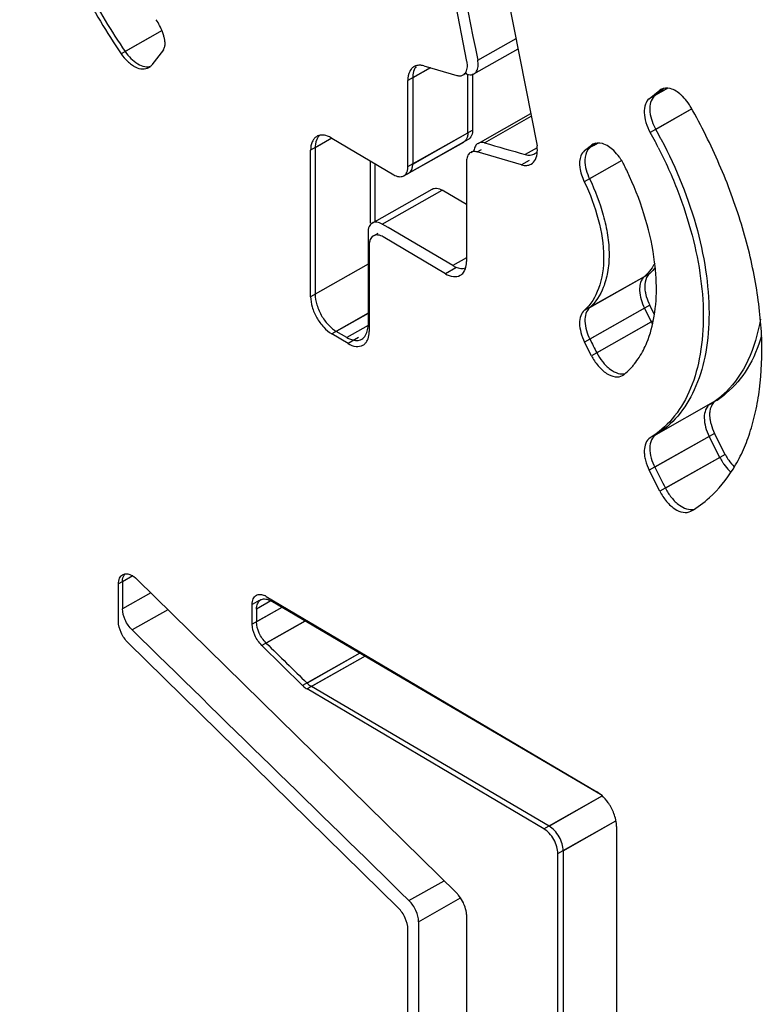
# Model space of a CAD drawing. Units: millimetres. Extents: x 135 to 207, y 44 to 174.
# Drawn here: x 176 to 181, y 122 to 128 of the extents above; entities that cross this region are included whole.
import ezdxf

# ---------------------------------------------------------------- set-up
doc = ezdxf.new("R2010")
doc.units = ezdxf.units.MM
doc.header["$LTSCALE"] = 16.335
doc.layers.get('0').update_dxf_attribs({"linetype": 'CONTINUOUS'})
doc.layers.add('ASSI', color=7, linetype='CONTINUOUS')

msp = doc.modelspace()

# ---------------------------------------------------------------- linework, layer by layer
at = {"color": 250, "linetype": 'CONTINUOUS'}
for p, q in [((177.2323883392, 128.2005317012), (177.0111744116, 128.0751083563)), ((179.1125369325, 128.0230026612), (179.3411746827, 128.1527137053)), ((178.8305143708, 127.9785297956), (178.7253785465, 127.9188909618)), ((180.2470227746, 127.8561455107), (180.2121469627, 127.8363534932)), ((180.3896365491, 127.7330074604), (180.1742972828, 127.6108046413)), ((179.1528798313, 127.5307465896), (179.4319326399, 127.6890607939)), ((178.7253785465, 127.4045146874), (179.0820476114, 127.606837038)), ((178.243162177, 127.5578761544), (178.1436912047, 127.5014601041)), ((179.830671382, 127.5296987061), (179.8021251658, 127.5135006319)), ((179.4675073372, 127.5018827467), (179.3957888232, 127.4611922683)), ((179.9711096686, 127.4246261655), (179.7796720725, 127.3159995315)), ((178.5431534079, 127.0462232755), (178.8998357882, 127.2485378004)), ((179.0458520359, 126.8457036548), (178.9636743363, 126.7990847641)), ((178.4590577438, 126.806700491), (178.1436912047, 126.6278369079)), ((180.1362884254, 126.750280573), (179.7796720725, 126.5479272482)), ((180.1379100295, 126.5626918161), (179.7812949684, 126.3603389156)), ((178.4590577438, 126.5140488372), (178.2698360821, 126.4067258374)), ((178.4596027063, 126.4415124988), (178.3329093899, 126.3696531173)), ((180.1594889085, 126.4700050982), (179.8225562063, 126.2788184452)), ((180.5308939054, 125.9918095952), (180.1742972828, 125.789444679)), ((180.5246999458, 125.7985292803), (180.1681048732, 125.5961652711)), ((180.5880818736, 125.6733139422), (180.2314881104, 125.4709473462)), ((177.0565357164, 124.948049189), (176.9951915093, 124.9132753365)), ((177.1634340539, 124.8478638003), (176.9951915093, 124.7524907054)), ((177.878946514, 124.7987709418), (177.7944903019, 124.7508754514)), ((177.2662246119, 124.7469315006), (177.0525910018, 124.6258271828)), ((177.9454986712, 124.7600833301), (177.7944903019, 124.67444841)), ((178.0833568565, 124.6790469166), (177.8518964547, 124.5477886752)), ((178.4094002732, 124.4874054702), (178.095660146, 124.3094661041)), ((178.4416019523, 124.4697887733), (178.1223424841, 124.2887190839)), ((179.5384262967, 123.456510418), (179.8554877212, 123.6364111881)), ((179.6225351429, 123.3091152097), (179.9368768445, 123.487472808)), ((178.703007791, 123.0122144273), (178.9120910781, 123.1308191771)), ((178.7604215264, 122.8855589837), (179.0110152573, 123.0277109805))]:
    msp.add_line(p, q, dxfattribs=at)
at = {"color": 7, "linetype": 'CONTINUOUS'}
for p, q in [((179.0903257721, 127.9419455961), (179.3532353325, 128.0910997648)), ((179.0521706313, 127.9390892605), (179.039116158, 127.9428276352)), ((179.0820476114, 127.9419455961), (179.0820476114, 127.606837038)), ((178.7253785465, 127.9188909618), (178.7253785465, 127.4045146874)), ((180.2230605541, 127.8553605108), (180.1681048732, 127.8113596147)), ((179.1147241909, 127.5278899725), (179.4286221919, 127.7059727967)), ((178.7004881819, 127.3495631054), (179.0571572468, 127.551885456)), ((178.1436912047, 127.5014601041), (178.1436912047, 126.6278369079)), ((179.8144594285, 127.5282348434), (179.7812949683, 127.5016808839)), ((178.5003893526, 127.4069766429), (178.5003893526, 127.0619503485)), ((178.4839483504, 127.0526248149), (178.8406307307, 127.2549393397)), ((179.0458520359, 127.1627212906), (178.8998357882, 127.2485378004)), ((178.5783188002, 127.0255556779), (178.5431534079, 127.0462232755)), ((178.9636743363, 126.7990847641), (178.578318711, 127.0255556273)), ((178.4590577438, 126.9976730956), (178.4590577438, 126.4424733074)), ((180.1654169258, 126.5083459428), (180.1379100295, 126.5626918161)), ((178.3329093899, 126.3696531173), (178.2698360821, 126.4067258374)), ((180.5880818736, 125.6733139422), (180.5246999458, 125.7985292803)), ((176.9951915093, 124.9132753365), (176.9951915093, 124.7524907054)), ((178.5369397164, 124.4124440574), (177.8785778478, 124.799421027)), ((177.7944903019, 124.7508754514), (177.7944903019, 124.67444841)), ((179.8206312612, 123.6581151135), (178.5369397164, 124.4124440574)), ((179.5384262967, 123.456510418), (178.1223424841, 124.2887190839)), ((179.8538523308, 123.6385972583), (179.8206312612, 123.6581151135)), ((179.6225351429, 123.3091152097), (179.6225351429, 119.8799400472)), ((178.7604215264, 122.8855589837), (178.7604215264, 119.5650380968))]:
    msp.add_line(p, q, dxfattribs=at)
for centre, radius, start, end in [((179.0706349654, 127.9767373371), 0.0399777325, 288.0681674145, 299.5082363594), ((177.7635156312, 126.2604589798), 2.7632049466, 27.9460121886, 29.2543974149), ((179.0375735667, 127.5863982064), 0.0396757397, 299.5720184902, 315.7457071415), ((177.765040628, 126.2612802861), 2.7614728839, 27.8295675161, 27.9457868653), ((178.2848438908, 127.5015089548), 0.1411526945, 176.3909495455, 180.0198291575), ((178.6205606588, 127.404398015), 0.1048179526, 354.6638557097, 0.0637756648), ((178.6809280693, 127.3840478379), 0.039639741, 289.6796074859, 309.2332100031), ((180.3482231299, 126.6827479283), 0.2403563708, 189.3008237265, 191.9686912163), ((178.3276226126, 126.4417735796), 0.1314134331, 348.7585698288, 356.4074632059), ((178.3179111647, 126.4424244614), 0.1411465875, 356.3907882117, 0.0198281287), ((178.3952286996, 126.4065505589), 0.0534858985, 291.2719078032, 299.6129683317), ((180.2557675667, 126.4418589698), 0.5274835939, 301.4384786275, 309.946049777), ((180.7289207065, 125.9176240401), 0.2341097674, 187.9857563636, 190.9097753198), ((180.835274105, 125.7987640542), 0.2772029122, 206.9078136632, 211.8706703057), ((177.8389632137, 124.7713118131), 0.0396773374, 119.5678038453, 125.4577563002), ((177.8260231036, 124.7102407905), 0.1035138431, 59.4887588258, 64.8337253696)]:
    msp.add_arc(centre, radius, start, end, dxfattribs=at)
for centre, major_axis, ratio, start_param, end_param in [((7312.4633456579, 4174.8049877894), (-6457.4432518112, 35893.1277126802), 0.2127480216, -4.6377746618, -4.6377427438), ((7312.4633456579, 4174.5044897473), (9972.6461980378, 1794.2190752389), 0.4157095606, -2.4396382397, -2.4396035835), ((7312.4633456579, 4173.5728637138), (-6757.2559008592, 13981.4885521822), 0.5272836888, -4.6775946594, -4.6775887731), ((7312.4633456579, 4173.0052327417), (-6757.5949605821, 13981.3032815954), 0.5272684469, -4.6775854708, -4.6775764291), ((7312.4633456579, 4169.6260211328), (9566.3967851729, -4082.2560177805), 0.713932644, -2.0695625015, -2.0693269863), ((7312.4633456579, 4170.5836167108), (9566.3920196341, -4082.1463087099), 0.7139556631, -2.0694467981, -2.0694120134)]:
    msp.add_ellipse(centre, major_axis=major_axis, ratio=ratio, start_param=start_param, end_param=end_param, dxfattribs=at)
for points, knots in [([(176.8128129164, 130.7983359187), (176.774971114, 130.7735078475), (176.7029504827, 130.7156748135), (176.577812514, 130.5695789188), (176.4639613881, 130.333705426), (176.4013569752, 130.0038335166), (176.4051922074, 129.6363844273), (176.4728669437, 129.2459524479), (176.5968527201, 128.8444008798), (176.7766351053, 128.44828184), (176.9280541209, 128.1962879843), (177.0111744116, 128.0751083563)], [0, 0, 0, 0, 0.0456738682, 0.0925505117, 0.1931953737, 0.3055333043, 0.4287268854, 0.5620487106, 0.7040993808, 0.8517078859, 1, 1, 1, 1]), ([(177.0111744116, 128.0751083563), (177.0211272256, 128.0605983217), (177.0441152574, 128.0335604529), (177.0828285183, 128.0015784206), (177.1236403873, 127.9833028044), (177.150733602, 127.9840295285), (177.1616903144, 127.9870769281)], [0, 0, 0, 0, 0.2870396278, 0.5750594081, 0.8144753214, 1, 1, 1, 1]), ([(179.1145792489, 127.9852345558), (179.1149120098, 127.9881690407), (179.1157364368, 128.0007919453), (179.1144028433, 128.0135011311), (179.1125369325, 128.0230026612)], [0, 0, 0, 0, 0.2337148602, 1, 1, 1, 1]), ([(178.7450736745, 127.9860676995), (178.7424365035, 127.9827064457), (178.7329034916, 127.9678068808), (178.7281785311, 127.9502673752), (178.7264975029, 127.9370424027)], [0, 0, 0, 0, 0.2426943009, 1, 1, 1, 1]), ([(179.1011038211, 127.9508724969), (179.1029507391, 127.9530191612), (179.1101525668, 127.9632109565), (179.1134996805, 127.9757142747), (179.1145792489, 127.9852345558)], [0, 0, 0, 0, 0.2281320503, 1, 1, 1, 1]), ([(179.0521706313, 127.9390892605), (179.0542100148, 127.9385052494), (179.0619511361, 127.9366469217), (179.0701019744, 127.9362344213), (179.075886039, 127.9370699683)], [0, 0, 0, 0, 0.2663194194, 1, 1, 1, 1]), ([(180.1583437891, 127.8013366793), (180.1403739686, 127.7780451755), (180.1342630636, 127.7238357364), (180.1507669056, 127.6603619378), (180.1656208402, 127.6262948712), (180.1742972828, 127.6108046413)], [0, 0, 0, 0, 0.4442973382, 0.7318514702, 1, 1, 1, 1]), ([(179.0820476114, 127.606837038), (179.0820476114, 127.6019481083), (179.0810213673, 127.5850180954), (179.0746376596, 127.5675540817), (179.0661316579, 127.5588356407)], [0, 0, 0, 0, 0.2864152519, 1, 1, 1, 1]), ([(178.1697477846, 127.5753466597), (178.1656201551, 127.5713546929), (178.1510646855, 127.5524463188), (178.1451025637, 127.5282298865), (178.1439711306, 127.5103942582)], [0, 0, 0, 0, 0.2431733425, 1, 1, 1, 1]), ([(179.1528798313, 127.5307465896), (179.1462644049, 127.5326409439), (179.1330840956, 127.5345552079), (179.1200610081, 127.5309151485), (179.1147251238, 127.5278882729)], [0, 0, 0, 0, 0.528683493, 1, 1, 1, 1]), ([(180.2071220507, 127.5504547558), (180.2979791959, 127.3783441926), (180.4066893726, 127.1100608325), (180.481101026, 126.7454455522), (180.4985287139, 126.4912256828), (180.4749449018, 126.260412186), (180.414130704, 126.0606269566), (180.3146646289, 125.8989953705), (180.2232784005, 125.8193429836), (180.1742972828, 125.789444679)], [0, 0, 0, 0, 0.3060709198, 0.4500908976, 0.5840876654, 0.7051853683, 0.8130865967, 0.9097528236, 1, 1, 1, 1]), ([(179.1147251238, 127.5278882729), (179.1079927911, 127.5240692369), (179.0959081195, 127.5109235845), (179.0916019423, 127.4941053924), (179.0905270573, 127.4850360666)], [0, 0, 0, 0, 0.4587300581, 1, 1, 1, 1]), ([(179.7812940604, 127.5016823048), (179.7769307848, 127.4981890388), (179.7588175582, 127.478185621), (179.7524116914, 127.4499450643), (179.7518577491, 127.4289047307)], [0, 0, 0, 0, 0.2098349258, 1, 1, 1, 1]), ([(179.3957890626, 127.4611910491), (179.4054448646, 127.4584262161), (179.4255924433, 127.4560625317), (179.4453933235, 127.4616417709), (179.4539072198, 127.4664806824)], [0, 0, 0, 0, 0.5063244581, 1, 1, 1, 1]), ([(179.7518577491, 127.4289047307), (179.7513372082, 127.4091330769), (179.7575458749, 127.3700061255), (179.7711875394, 127.3332583039), (179.7796720725, 127.3159995315)], [0, 0, 0, 0, 0.5070104308, 1, 1, 1, 1]), ([(178.7060200398, 127.3533601664), (178.7077581275, 127.3547788639), (178.7146337904, 127.3614139455), (178.7191698924, 127.3702120136), (178.7214180707, 127.3771295556)], [0, 0, 0, 0, 0.2357375589, 1, 1, 1, 1]), ([(178.7214180707, 127.3771295556), (178.7218589719, 127.3784861883), (178.7235216283, 127.3842153738), (178.724497209, 127.3901338137), (178.7249243545, 127.3946500808)], [0, 0, 0, 0, 0.2392258515, 1, 1, 1, 1]), ([(179.7796720725, 127.3159995315), (179.8137460052, 127.2466882035), (179.8554578173, 127.1354253851), (179.8888709318, 126.9821531397), (179.8990796983, 126.867481688), (179.8904237881, 126.7620482269), (179.8601342909, 126.6510643683), (179.8165989213, 126.5796510017), (179.7796720725, 126.5479272482)], [0, 0, 0, 0, 0.2843425454, 0.4340179479, 0.5767055277, 0.706692605, 0.8207717881, 1, 1, 1, 1]), ([(178.8406337518, 127.2549340105), (178.8486512806, 127.2594820128), (178.8705605527, 127.2625982688), (178.89006644, 127.2542795528), (178.8998357882, 127.2485378004)], [0, 0, 0, 0, 0.4485612212, 1, 1, 1, 1]), ([(178.4839513715, 127.0526194856), (178.4758389653, 127.0480176634), (178.4617966253, 127.0304925225), (178.4590577438, 127.009172869), (178.4590577438, 126.9976730956)], [0, 0, 0, 0, 0.4478298684, 1, 1, 1, 1]), ([(178.5431534079, 127.0462232755), (178.5333840597, 127.0519650279), (178.5138781724, 127.0602837439), (178.4919689003, 127.0571674879), (178.4839513715, 127.0526194856)], [0, 0, 0, 0, 0.5514387788, 1, 1, 1, 1]), ([(178.9636743363, 126.7990847641), (178.96978686, 126.7954926733), (178.9933468619, 126.783871016), (179.0220061636, 126.7791690146), (179.0405985853, 126.7845247939)], [0, 0, 0, 0, 0.2681660548, 1, 1, 1, 1]), ([(180.170866636, 126.7868433235), (180.168209696, 126.7834160602), (180.1576122613, 126.7703906231), (180.1457347809, 126.7583965942), (180.1362884254, 126.750280573)], [0, 0, 0, 0, 0.2582714109, 1, 1, 1, 1]), ([(180.1362884254, 126.750280573), (180.1324615816, 126.7469926653), (180.1167169229, 126.7289939656), (180.110242156, 126.7044793379), (180.1088374963, 126.6859085631)], [0, 0, 0, 0, 0.2131596361, 1, 1, 1, 1]), ([(180.1088374963, 126.6859085631), (180.108585429, 126.6825760229), (180.1080307452, 126.6685384777), (180.1093024752, 126.654460328), (180.1110266299, 126.6439020102)], [0, 0, 0, 0, 0.2380345859, 1, 1, 1, 1]), ([(178.1436912047, 126.6278369079), (178.1436912047, 126.6066366449), (178.1527056839, 126.5604298234), (178.1806618132, 126.4960372645), (178.2221209064, 126.443182056), (178.2540963032, 126.4159773209), (178.2698360821, 126.4067258374)], [0, 0, 0, 0, 0.2413651548, 0.5278352173, 0.7921400074, 1, 1, 1, 1]), ([(180.1130918503, 126.6329035069), (180.1144343271, 126.6265564276), (180.1205084075, 126.6024373804), (180.1296123277, 126.5790864939), (180.1379103321, 126.5626919341)], [0, 0, 0, 0, 0.2609357643, 1, 1, 1, 1]), ([(179.7796720725, 126.5479272482), (179.7583583604, 126.5296166972), (179.7466979373, 126.4756426694), (179.7593888951, 126.4122170988), (179.7729939595, 126.3767366874), (179.7812940604, 126.3603385616)], [0, 0, 0, 0, 0.4281737684, 0.7199383784, 1, 1, 1, 1]), ([(178.4216581496, 126.3600508222), (178.431199199, 126.3654733742), (178.4471078942, 126.3831103182), (178.4542559547, 126.404837952), (178.4565148066, 126.4161553689)], [0, 0, 0, 0, 0.4874234995, 1, 1, 1, 1]), ([(178.3329093899, 126.3696531173), (178.3394433526, 126.3658126719), (178.3643924161, 126.3536312705), (178.3955865127, 126.3492983974), (178.4146330828, 126.3567086965)], [0, 0, 0, 0, 0.2705215918, 1, 1, 1, 1]), ([(180.8044032914, 126.3807677756), (180.7847366005, 126.3121844748), (180.7326283161, 126.1849567487), (180.6437709069, 126.0787373878), (180.5944468534, 126.0374640112)], [0, 0, 0, 0, 0.5259206328, 1, 1, 1, 1]), ([(179.822556509, 126.2788185633), (179.8320183501, 126.2601253853), (179.8559689941, 126.2243636311), (179.8981693749, 126.1804040493), (179.9452202931, 126.1542457589), (179.9772008517, 126.1516612615), (179.9901249106, 126.1540458445)], [0, 0, 0, 0, 0.2846992536, 0.5807308894, 0.8214164695, 1, 1, 1, 1]), ([(180.5308939054, 125.9918095952), (180.5264870857, 125.9891193878), (180.5077909109, 125.9732825459), (180.4988900958, 125.9483726361), (180.4964072854, 125.9295098005)], [0, 0, 0, 0, 0.2134504701, 1, 1, 1, 1]), ([(180.4964072854, 125.9295098005), (180.495951109, 125.9260440585), (180.4946281756, 125.9112602679), (180.4955131261, 125.8963262139), (180.4970811867, 125.8850998917)], [0, 0, 0, 0, 0.2356988286, 1, 1, 1, 1]), ([(180.4990421369, 125.8733157293), (180.5003428847, 125.8665457466), (180.5063887868, 125.8408320267), (180.5158895979, 125.8159359288), (180.5247004107, 125.7985294616)], [0, 0, 0, 0, 0.2610977056, 1, 1, 1, 1]), ([(180.1742972828, 125.789444679), (180.1634107553, 125.7827994914), (180.1442959798, 125.7578518732), (180.1353553709, 125.7075398929), (180.1450714512, 125.6510404003), (180.1592918112, 125.6135722709), (180.1681034784, 125.5961647273)], [0, 0, 0, 0, 0.1838848966, 0.4254378334, 0.7187070356, 1, 1, 1, 1]), ([(180.5998617262, 125.6523998973), (180.602789501, 125.64768029), (180.6154091983, 125.6285421989), (180.6299980737, 125.610673177), (180.642144492, 125.5982577107)], [0, 0, 0, 0, 0.242289215, 1, 1, 1, 1]), ([(180.2314885754, 125.4709475275), (180.2413504014, 125.4514656149), (180.2599721914, 125.4234968194), (180.2898246486, 125.3907182489), (180.3288019506, 125.3568157818), (180.3729737152, 125.3398679525), (180.4021441576, 125.346483438)], [0, 0, 0, 0, 0.2949068421, 0.4499591241, 0.5960289972, 1, 1, 1, 1]), ([(176.9951915093, 124.9132753365), (176.9951915093, 124.9180294829), (176.9961759682, 124.9345697006), (177.0021714695, 124.9515804352), (177.0102299129, 124.9603516096)], [0, 0, 0, 0, 0.2852747416, 1, 1, 1, 1]), ([(177.7944903019, 124.7508754514), (177.7944903019, 124.7616136887), (177.7969580028, 124.7814712997), (177.8087879569, 124.7985331722), (177.8159462887, 124.8036307282)], [0, 0, 0, 0, 0.5499423392, 1, 1, 1, 1]), ([(177.8193843048, 124.8058220643), (177.8263048592, 124.8097473207), (177.8444129458, 124.813332513), (177.8614916976, 124.8079342785), (177.8700420155, 124.8039288427)], [0, 0, 0, 0, 0.4573012204, 1, 1, 1, 1]), ([(177.0525910018, 124.6258271828), (177.0351758361, 124.6428572187), (177.0081920202, 124.6827339881), (176.9951915093, 124.7296851738), (176.9951915093, 124.7524907054)], [0, 0, 0, 0, 0.5164579257, 1, 1, 1, 1]), ([(177.8518964547, 124.5477886752), (177.8344796113, 124.5648172286), (177.8074924644, 124.6046919372), (177.7944903019, 124.6516430765), (177.7944903019, 124.67444841)], [0, 0, 0, 0, 0.5164617669, 1, 1, 1, 1]), ([(178.095660146, 124.3094661041), (178.0977771031, 124.3073964581), (178.1060482837, 124.2997269222), (178.1151692306, 124.2929355364), (178.1223424841, 124.2887190839)], [0, 0, 0, 0, 0.2624319877, 1, 1, 1, 1]), ([(179.6225351429, 123.3091152097), (179.6225351429, 123.3230314045), (179.6173657048, 123.3523809527), (179.5993451214, 123.3936731626), (179.5729953838, 123.430159684), (179.5503845419, 123.4494841782), (179.5384262967, 123.456510418)], [0, 0, 0, 0, 0.2374841642, 0.5005399211, 0.7633098404, 1, 1, 1, 1]), ([(178.7604215264, 122.8855589837), (178.7604215264, 122.9083646919), (178.7474170296, 122.9553157647), (178.7204259957, 122.9951878712), (178.703007791, 123.0122144273)], [0, 0, 0, 0, 0.4835466705, 1, 1, 1, 1])]:
    msp.add_open_spline(points, degree=3, knots=knots, dxfattribs=at)
for points in [[(179.0903259443, 127.9419453202), (179.0943836664, 127.9442467965), (179.0980613356, 127.94733623), (179.1011038211, 127.9508724969)], [(178.7264975029, 127.9370424027), (178.7257331159, 127.9310288228), (178.7253785465, 127.9249529276), (178.7253785465, 127.9188909618)], [(179.075886039, 127.9370699683), (179.0783070436, 127.9374196987), (179.080708802, 127.9379713266), (179.0830339908, 127.9387309789)], [(180.1681034784, 127.8113617973), (180.16446276, 127.8084470636), (180.1611926273, 127.8050291884), (180.1583437891, 127.8013366793)], [(179.4539072198, 127.4664806824), (179.4590982728, 127.4694310408), (179.4639118076, 127.4731940545), (179.467975876, 127.4775684109)]]:
    msp.add_open_spline(points, degree=3, dxfattribs=at)
at = {"layer": 'ASSI', "color": 7, "linetype": 'CONTINUOUS'}
for p, q in [((179.0486379388, 128.0167266462), (178.827254057, 129.1477049606)), ((179.1498197435, 129.1302839094), (179.4664812509, 127.5125631665)), ((177.2386949929, 128.0864205527), (177.1695013135, 127.9953908475)), ((177.2438120444, 128.0952123146), (177.246071224, 128.1013604484)), ((178.7907339154, 127.9900200236), (178.9884468525, 127.9329124136)), ((179.0264079436, 127.9356590433), (179.0474196767, 127.9475115771)), ((178.6964406379, 127.3890873275), (178.6964406379, 127.9034636018)), ((179.0540880551, 127.5908330895), (179.0540880551, 127.9356590433)), ((180.1348253785, 127.7935692467), (180.1980128641, 127.8442070217)), ((180.2050038833, 127.848940421), (180.1980128641, 127.8442070217)), ((178.2422058206, 127.5595623714), (178.6125819024, 127.3406711669)), ((178.6715395441, 127.3341296759), (179.0291869612, 127.5358754379)), ((178.1164177173, 126.6133149345), (178.1164177173, 127.4869381307)), ((179.0707531297, 127.4737614305), (179.0906194752, 127.4849678612)), ((179.3740279221, 127.3998745753), (179.1087142208, 127.4765080602)), ((179.7492092539, 127.4845406095), (179.790345444, 127.5175067122)), ((179.7972134617, 127.5221566341), (179.790345444, 127.5175067122)), ((178.4740651345, 127.0525640794), (178.4740651345, 127.4225341804)), ((179.0458520359, 127.418803779), (179.0458520359, 126.8233392694)), ((178.4907302091, 126.9761477241), (178.5183120745, 126.9917064118)), ((178.9200639326, 126.7507150286), (178.5496878508, 126.9696062331)), ((178.4658291153, 126.9211900726), (178.4658291153, 126.4068137982)), ((180.1479928611, 126.4633537844), (180.106856671, 126.5449426283)), ((178.340041012, 126.3341895574), (178.2422058206, 126.3920098756)), ((179.790345444, 126.2616080224), (179.7492092539, 126.3431968663)), ((179.9762253782, 126.143085821), (179.9832953882, 126.1478982802)), ((180.5556602813, 125.6547929174), (180.4924727957, 125.7801179387)), ((180.1980128641, 125.4530471554), (180.1348253786, 125.5783721767)), ((176.9710599807, 124.6768122412), (176.9710599807, 124.9006622641)), ((177.0815274834, 124.9282896554), (178.9886020676, 123.0556913611)), ((177.7681924003, 124.6606841839), (177.7681924003, 124.7779394084)), ((177.8520511358, 124.8263555689), (179.8227314202, 123.6616891602)), ((178.6391906697, 122.9683052506), (177.0283099489, 124.5500643045)), ((178.0685250726, 124.2952480172), (177.8254423686, 124.5339362473)), ((179.5070750811, 123.4400060149), (178.0951338399, 124.274459248)), ((179.9403452146, 123.4533797972), (179.9403452146, 119.2893813856)), ((179.5909338166, 119.8632941464), (179.5909338166, 123.292469309)), ((179.0458520359, 122.9289434244), (179.0458520359, 118.87359937)), ((178.6964406379, 119.6385652699), (178.6964406379, 122.841557314))]:
    msp.add_line(p, q, dxfattribs=at)
at = {"layer": 'ASSI', "color": 250, "linetype": 'CONTINUOUS'}
for p, q in [((177.232164205, 128.2005642869), (176.9870004734, 128.0622695824)), ((178.8298535685, 127.9787206624), (178.6964406379, 127.9034636018)), ((180.2459922294, 127.8562774894), (180.1348253785, 127.7935692467)), ((180.2053418705, 127.8483412497), (180.1980128641, 127.8442070217)), ((180.3895044451, 127.7331807979), (180.1409998986, 127.5930015692)), ((178.6964406379, 127.3890873275), (179.0540880551, 127.5908330895)), ((178.2429197197, 127.5582967974), (178.1164177173, 127.4869381307)), ((179.8293345159, 127.529738565), (179.7492092539, 127.4845406095)), ((179.1087142208, 127.4765080602), (179.1352611477, 127.4914829481)), ((179.797545418, 127.5215681542), (179.790345444, 127.5175067122)), ((179.4189497483, 127.4252145823), (179.3740279221, 127.3998745753)), ((179.971027658, 127.4248985024), (179.7475922241, 127.2988605395)), ((178.4590577438, 126.8065951594), (178.1164177173, 126.6133149345)), ((178.9829580826, 126.7861930654), (178.9200639326, 126.7507150286)), ((180.1052396412, 126.7325340183), (179.7475922241, 126.5307882562)), ((180.106856671, 126.5449426283), (179.7492092539, 126.3431968663)), ((178.4590577438, 126.514334138), (178.2422058206, 126.3920098756)), ((180.1479928611, 126.4633537844), (179.790345444, 126.2616080224)), ((178.402935162, 126.3696675942), (178.340041012, 126.3341895574)), ((180.4924727957, 125.7801179387), (180.1348253786, 125.5783721767)), ((180.5556602813, 125.6547929174), (180.1980128641, 125.4530471554)), ((177.0558591534, 124.9484967315), (176.9710599807, 124.9006622641)), ((177.8105976352, 124.8018598284), (177.7681924003, 124.7779394084)), ((177.9449623805, 124.7603985748), (177.7681924003, 124.6606841839)), ((178.0830299015, 124.6792391088), (177.8254423686, 124.5339362473)), ((178.4092897986, 124.4874704017), (178.0685250726, 124.2952480172)), ((178.441491606, 124.4698366172), (178.0951338399, 124.274459248)), ((179.5070750811, 123.4400060149), (179.8553987388, 123.6364923262)), ((179.5909338166, 123.292469309), (179.93685155, 123.4875984595))]:
    msp.add_line(p, q, dxfattribs=at)
at = {"layer": 'ASSI', "color": 7, "linetype": 'CONTINUOUS'}
for centre, radius, start, end in [((177.1268669916, 128.1210807933), 0.1222122832, 6.5001190764, 10.1458062446), ((178.9024341721, 127.9880102371), 0.1489972267, 6.721173997, 11.1122149388), ((180.1443951398, 127.6173071124), 0.2690369853, 44.6770567572, 48.0103536932), ((180.141571527, 127.6065722184), 0.2781498462, 29.3978014001, 32.6573810345), ((177.6851556746, 126.2229077964), 2.8121749232, 27.8376201036, 29.1567614098), ((178.179711418, 127.5232244292), 0.0529434368, 113.7054148886, 119.404741921), ((179.0097977599, 127.5702343161), 0.0394466062, 299.4413191924, 305.2563734166), ((177.7153849749, 126.2389490101), 2.7779531998, 27.0749924773, 27.8362023117), ((179.090161828, 127.4393205233), 0.0395314044, 110.6649205776, 119.374792725), ((179.2655548805, 127.4850672891), 0.2027989881, 3.3597017701, 7.7922711749), ((179.1501943992, 127.4189395143), 0.1043424517, 174.2252243674, 180.0745340208), ((179.7326842529, 127.2770179397), 0.2805626856, 26.7161488726, 33.4892178527), ((178.5916277976, 127.3889639412), 0.1048129129, 354.5157647283, 0.0674488543), ((178.1227681039, 126.4686070067), 2.0820503683, 24.4569838119, 26.6703996151), ((178.6521864574, 127.3684374839), 0.0393843802, 294.7388338281, 299.4320840288), ((178.5706419556, 126.9213134588), 0.1048129129, 174.5157647283, 180.0674488543), ((178.8886327755, 126.8231541901), 0.1572193693, 354.515764728, 0.0674488546), ((179.9453720337, 126.9181364747), 0.2449610658, 310.7397758897, 318.3423585147), ((180.2353145307, 126.6565889556), 0.1578940344, 177.7410983589, 182.6180050082), ((180.3926509949, 126.5867341064), 0.2740078581, 206.7616647792, 209.9906885262), ((178.3086098549, 126.4066287189), 0.1572193693, 354.5157647284, 0.0674488544), ((179.6757652998, 126.5089331323), 0.4752686559, 321.5503099684, 327.241667992), ((180.2189208727, 126.4297474601), 0.5353157458, 305.4638664436, 314.3308204678), ((180.2233443713, 126.4243073597), 0.5283186059, 301.4055731317, 305.4154362977), ((180.6088244681, 125.8925516644), 0.1457803393, 175.1137755961, 180.6348387549), ((180.8093069638, 125.7829245512), 0.2841731077, 206.8009852787, 213.1975444332), ((180.7871401621, 125.7511536486), 0.2468763193, 224.9117543528, 228.2286077117), ((180.0320902016, 125.9279364989), 0.6899502819, 300.6580285445, 311.9814878161), ((176.9701290456, 124.814964826), 0.1589091844, 45.4911436547, 49.7176861485), ((177.7995839382, 124.7378218119), 0.1029127443, 59.3480153437, 64.9678267183), ((179.7401212766, 123.5221847454), 0.1621293236, 54.2105229187, 59.3673117609), ((179.6666492879, 123.4365868721), 0.2748693923, 23.9343264078, 31.2611754039), ((179.6550293897, 123.4314510552), 0.2875736543, 20.4457842526, 23.9303666747), ((178.8909025503, 122.9562891016), 0.1393772036, 41.8096926663, 45.494960097), ((178.8759549933, 122.9430922535), 0.1593164067, 37.0708128252, 41.7634897527)]:
    msp.add_arc(centre, radius, start, end, dxfattribs=at)
for points, knots in [([(176.8317817703, 130.8123972513), (176.7947417945, 130.7915108975), (176.7232434029, 130.7412727512), (176.6290792268, 130.6478868812), (176.5492890704, 130.5367602446), (176.4620257077, 130.3631719329), (176.4080299684, 130.1625432885), (176.384093765, 129.9441156813), (176.3803581699, 129.6893488119), (176.4255383371, 129.3355012342), (176.5484967545, 128.8947166771), (176.738735442, 128.460355925), (176.900508797, 128.1888247814), (176.9870004734, 128.0622695824)], [0, 0, 0, 0, 0.0421991694, 0.0861627734, 0.131045261, 0.1773293761, 0.2783680267, 0.3349430054, 0.3952275932, 0.5308167245, 0.6872170997, 0.8478796934, 1, 1, 1, 1]), ([(177.240907993, 128.1692376374), (177.2386119803, 128.1771374004), (177.2272165468, 128.2106106671), (177.2111208071, 128.2424935119), (177.1963474322, 128.2652323696)], [0, 0, 0, 0, 0.2327648115, 1, 1, 1, 1]), ([(177.2471682004, 128.1426089453), (177.2467810082, 128.1447784101), (177.2450578126, 128.153735365), (177.2428384591, 128.1625955902), (177.240907993, 128.1692376374)], [0, 0, 0, 0, 0.2416217004, 1, 1, 1, 1]), ([(177.246071224, 128.1013604484), (177.2468139085, 128.1038243996), (177.2493456706, 128.1148166862), (177.2492722594, 128.1262900704), (177.2482936478, 128.1349158689)], [0, 0, 0, 0, 0.2286578257, 1, 1, 1, 1]), ([(176.9870004734, 128.0622695824), (176.9983333743, 128.045687206), (177.0180214765, 128.0228938233), (177.0478387489, 127.9979807636), (177.0761612407, 127.9795562233), (177.1122943662, 127.9678273076), (177.1411249896, 127.9738974832), (177.1522041788, 127.9801716913)], [0, 0, 0, 0, 0.3017647834, 0.4477788965, 0.5827340609, 0.8087040701, 1, 1, 1, 1]), ([(179.051152624, 127.9847278166), (179.0512418918, 127.9863902406), (179.0514452911, 127.993305103), (179.0510185132, 128.0002328732), (179.0504074102, 128.005448539)], [0, 0, 0, 0, 0.2407142503, 1, 1, 1, 1]), ([(177.1522041788, 127.9801716913), (177.1571769523, 127.9829878013), (177.163347742, 127.9878816649), (177.1682937625, 127.9938022196), (177.1695013135, 127.9953908475)], [0, 0, 0, 0, 0.7411928522, 1, 1, 1, 1]), ([(178.7153575487, 127.9696037689), (178.7122178969, 127.9654187772), (178.7004097571, 127.9453249571), (178.6964406379, 127.9213920201), (178.6964406379, 127.9034636018)], [0, 0, 0, 0, 0.2258954497, 1, 1, 1, 1]), ([(178.733214499, 127.9854637118), (178.7280481486, 127.9825605219), (178.7216687319, 127.9774419035), (178.7165984825, 127.9712578688), (178.7153575487, 127.9696037689)], [0, 0, 0, 0, 0.7413268313, 1, 1, 1, 1]), ([(178.7776618061, 127.9928510604), (178.7745893643, 127.9932853003), (178.7628670026, 127.9943035358), (178.7508693256, 127.9926085267), (178.7426987617, 127.9897375482)], [0, 0, 0, 0, 0.2637852642, 1, 1, 1, 1]), ([(179.0362980238, 127.9435554333), (179.0385352958, 127.9459953772), (179.047268856, 127.9580449383), (179.050538472, 127.9732905383), (179.051152624, 127.9847278166)], [0, 0, 0, 0, 0.2242184312, 1, 1, 1, 1]), ([(178.9884468525, 127.9329124136), (178.9950206507, 127.9310136309), (179.0081165188, 127.9290764536), (179.0210724553, 127.9326544454), (179.0263842507, 127.9356453439)], [0, 0, 0, 0, 0.5288509753, 1, 1, 1, 1]), ([(180.3243798888, 127.8172730835), (180.3060872652, 127.8337094886), (180.2691912257, 127.8589250797), (180.2211444301, 127.858056633), (180.2050038833, 127.848940421)], [0, 0, 0, 0, 0.5701974301, 1, 1, 1, 1]), ([(180.1348253785, 127.7935692467), (180.1245146247, 127.7853063189), (180.1086709688, 127.7582239342), (180.1025942855, 127.7080667969), (180.1144383207, 127.65050658), (180.1305019915, 127.6118201321), (180.1409998986, 127.5930015692)], [0, 0, 0, 0, 0.1854240222, 0.4159705025, 0.6976016867, 1, 1, 1, 1]), ([(180.3757493321, 127.7566658308), (180.3729135168, 127.7610903091), (180.3608906451, 127.7787085331), (180.3470103404, 127.7950527328), (180.3357022501, 127.8064697118)], [0, 0, 0, 0, 0.2464427436, 1, 1, 1, 1]), ([(180.4935913647, 125.4150543799), (180.5486031427, 125.4645216782), (180.6208434125, 125.5537025178), (180.6935164308, 125.6887629447), (180.7377783582, 125.8031022144), (180.771469602, 125.9284981438), (180.8039816494, 126.1157510278), (180.8112003252, 126.3182343727), (180.7947524716, 126.5302239809), (180.7615059032, 126.7592625884), (180.7049065314, 126.9926430563), (180.6256411531, 127.2258205149), (180.5313108502, 127.4614124129), (180.4461360796, 127.6326518674), (180.383904754, 127.743107723)], [0, 0, 0, 0, 0.0893516702, 0.1362991627, 0.1849972797, 0.2370411512, 0.2928838335, 0.4142682602, 0.4803881938, 0.5495570838, 0.6936137673, 0.7695745392, 0.8468809198, 1, 1, 1, 1]), ([(179.0540880551, 127.5908330895), (179.0540880551, 127.5883268693), (179.0537739731, 127.5789309029), (179.0521593758, 127.569529242), (179.0499837164, 127.562982359)], [0, 0, 0, 0, 0.266473299, 1, 1, 1, 1]), ([(178.1337177352, 127.5502516483), (178.1308603295, 127.5460000902), (178.120299774, 127.5265204968), (178.1164177173, 127.5038777944), (178.1164177173, 127.4869381307)], [0, 0, 0, 0, 0.2321865662, 1, 1, 1, 1]), ([(178.1537174688, 127.5693473314), (178.1517731272, 127.5682510629), (178.1439840832, 127.5631893955), (178.1376422015, 127.5560908948), (178.1337177352, 127.5502516483)], [0, 0, 0, 0, 0.240849858, 1, 1, 1, 1]), ([(178.179951461, 127.5766037116), (178.1780349035, 127.5764942187), (178.1706884072, 127.5758069244), (178.1634257958, 127.5738966548), (178.1584263398, 127.5717007424)], [0, 0, 0, 0, 0.2601146681, 1, 1, 1, 1]), ([(178.2293319921, 127.5663294526), (178.225235197, 127.5682128686), (178.2095343046, 127.5744456703), (178.1923245446, 127.5773105857), (178.179951461, 127.5766037116)], [0, 0, 0, 0, 0.2667686174, 1, 1, 1, 1]), ([(179.0499837164, 127.562982359), (179.0491082156, 127.5603478465), (179.0453131108, 127.5508523964), (179.0386613532, 127.5423302601), (179.0325677622, 127.5380231109)], [0, 0, 0, 0, 0.2711558475, 1, 1, 1, 1]), ([(179.9233184684, 127.4844252732), (179.9043159378, 127.5028888904), (179.8659570649, 127.5312976298), (179.8142534328, 127.5317815548), (179.7972134617, 127.5221566341)], [0, 0, 0, 0, 0.5751636386, 1, 1, 1, 1]), ([(179.0707708671, 127.4737693632), (179.0638578524, 127.4698746422), (179.051486064, 127.4562130342), (179.0473433375, 127.4388210867), (179.0463814748, 127.4294382736)], [0, 0, 0, 0, 0.4568903503, 1, 1, 1, 1]), ([(179.1087142208, 127.4765080602), (179.1071325915, 127.4769648996), (179.1010561095, 127.4784980978), (179.094738731, 127.4791631005), (179.0901197885, 127.4790060411)], [0, 0, 0, 0, 0.2626534617, 1, 1, 1, 1]), ([(179.4309320933, 127.4039727244), (179.4421190441, 127.4102713498), (179.461857156, 127.4332890664), (179.4672407116, 127.4620257752), (179.468079004, 127.4775266504)], [0, 0, 0, 0, 0.4526602119, 1, 1, 1, 1]), ([(179.7492092539, 127.4845406095), (179.7395985882, 127.4768387248), (179.7195944375, 127.4447580894), (179.7179424462, 127.3920537275), (179.7300597049, 127.3401789897), (179.7409650158, 127.312393655), (179.7475922241, 127.2988605395)], [0, 0, 0, 0, 0.1877112294, 0.5477407767, 0.7703345442, 1, 1, 1, 1]), ([(179.9666706353, 127.4318268328), (179.9635778634, 127.4365098689), (179.9504984438, 127.4551172401), (179.9356050775, 127.4724871133), (179.9233184684, 127.4844252732)], [0, 0, 0, 0, 0.2467587976, 1, 1, 1, 1]), ([(180.1889065855, 127.5033519611), (180.232274625, 127.4185102697), (180.3089803636, 127.2470965899), (180.3946825522, 126.985154104), (180.4464577795, 126.7265866168), (180.4640440143, 126.4785924846), (180.4420569644, 126.2487393747), (180.3821270068, 126.0466481901), (180.2824262431, 125.8822826842), (180.1901054383, 125.8016257993), (180.1409998986, 125.7716416069)], [0, 0, 0, 0, 0.1524712619, 0.2998843844, 0.440126812, 0.5734514178, 0.6962812529, 0.8077372896, 0.9079313, 1, 1, 1, 1]), ([(178.6892042335, 127.3535477532), (178.6901090985, 127.3553894315), (178.6935522498, 127.3634902437), (178.6953088312, 127.3722418483), (178.6959609328, 127.3789467752)], [0, 0, 0, 0, 0.2334821966, 1, 1, 1, 1]), ([(179.3740279221, 127.3998745753), (179.3838896454, 127.3970261049), (179.4035331062, 127.3941170526), (179.4229656239, 127.3994873371), (179.4309320933, 127.4039727244)], [0, 0, 0, 0, 0.5289187959, 1, 1, 1, 1]), ([(178.6125819024, 127.3406711669), (178.6217873746, 127.3352307592), (178.6400859447, 127.3272931407), (178.6607219733, 127.3290060807), (178.668668141, 127.3326676151)], [0, 0, 0, 0, 0.5499877199, 1, 1, 1, 1]), ([(179.7475922241, 127.2988605395), (179.7829414556, 127.2266755084), (179.8368145458, 127.0803299522), (179.8738389907, 126.8623121005), (179.8482252186, 126.6704299548), (179.7871783815, 126.5648347063), (179.7475922241, 126.5307882562)], [0, 0, 0, 0, 0.2965388836, 0.5719980547, 0.8073637976, 1, 1, 1, 1]), ([(180.1675804105, 126.8195070993), (180.1567976857, 126.9055113893), (180.1187080418, 127.0802880291), (180.0557989892, 127.2474602761), (180.0180009966, 127.3305965766)], [0, 0, 0, 0, 0.4869445205, 1, 1, 1, 1]), ([(178.4699334539, 126.9490408031), (178.4694787505, 126.9476725328), (178.4677621354, 126.9418859282), (178.4667532484, 126.9359002459), (178.4663088204, 126.9313306248)], [0, 0, 0, 0, 0.2389920375, 1, 1, 1, 1]), ([(178.4907301448, 126.9761413003), (178.488353047, 126.9747999544), (178.4788669567, 126.9680778509), (178.4727133815, 126.9574060191), (178.4699334539, 126.9490408031)], [0, 0, 0, 0, 0.2364277763, 1, 1, 1, 1]), ([(178.5496878508, 126.9696062331), (178.5399650304, 126.9753523921), (178.5205587513, 126.9836939157), (178.498722442, 126.9806511841), (178.4907301448, 126.9761413003)], [0, 0, 0, 0, 0.5517066724, 1, 1, 1, 1]), ([(179.0085004915, 126.7409124278), (179.015695049, 126.744972164), (179.0290509152, 126.756953508), (179.0368192639, 126.7729080671), (179.0396955279, 126.7815631736)], [0, 0, 0, 0, 0.4752732345, 1, 1, 1, 1]), ([(179.0396955279, 126.7815631736), (179.040377583, 126.783615579), (179.0429525057, 126.7922954859), (179.0444658362, 126.8012740093), (179.0451324782, 126.8081284411)], [0, 0, 0, 0, 0.2389920375, 1, 1, 1, 1]), ([(180.1681923287, 126.8133785045), (180.1653162874, 126.8079595557), (180.1537752128, 126.7874950295), (180.1399369251, 126.768280326), (180.1283897409, 126.7553161977)], [0, 0, 0, 0, 0.2611035947, 1, 1, 1, 1]), ([(180.1776572641, 126.6830635958), (180.1774438139, 126.6941450092), (180.1759230425, 126.7397401292), (180.1718764057, 126.7852417326), (180.1675804105, 126.8195070993)], [0, 0, 0, 0, 0.2429674749, 1, 1, 1, 1]), ([(178.9200639326, 126.7507150286), (178.9346481632, 126.7420957901), (178.9637575818, 126.7295835047), (178.9965120457, 126.7341476021), (179.0085004915, 126.7409124278)], [0, 0, 0, 0, 0.5517066724, 1, 1, 1, 1]), ([(180.0879900774, 126.70883106), (180.0864564261, 126.7055113684), (180.0806696833, 126.6908000184), (180.0780338625, 126.6749320413), (180.0775431919, 126.6628123582)], [0, 0, 0, 0, 0.2316439341, 1, 1, 1, 1]), ([(180.1052396412, 126.7325340183), (180.1034474384, 126.7309926172), (180.0963944049, 126.7241333724), (180.0911158134, 126.7155969259), (180.0879900774, 126.70883106)], [0, 0, 0, 0, 0.2407972138, 1, 1, 1, 1]), ([(180.0754473879, 126.2517667976), (180.0932901457, 126.2794472882), (180.1334781641, 126.357866331), (180.1719948309, 126.5038146053), (180.1788525372, 126.6210101996), (180.1776572641, 126.6830635958)], [0, 0, 0, 0, 0.2201009872, 0.5852001503, 1, 1, 1, 1]), ([(180.0775852958, 126.6493768441), (180.078370796, 126.6318132268), (180.0853028449, 126.5957824912), (180.0984144405, 126.5616868098), (180.106856671, 126.5449426283)], [0, 0, 0, 0, 0.4838871535, 1, 1, 1, 1]), ([(178.1164177173, 126.6133149345), (178.1164177173, 126.592796677), (178.1247603273, 126.549226665), (178.1504324708, 126.4866261215), (178.190980804, 126.4322709585), (178.224416772, 126.4025231524), (178.2422058206, 126.3920098756)], [0, 0, 0, 0, 0.2336552388, 0.4979434247, 0.7646910602, 1, 1, 1, 1]), ([(179.7475922241, 126.5307882562), (179.7381647839, 126.5226800969), (179.723586104, 126.4975342306), (179.717174613, 126.4511026429), (179.7264838426, 126.3974692811), (179.7401659604, 126.3611331861), (179.7492092539, 126.3431968663)], [0, 0, 0, 0, 0.1876801912, 0.4175325633, 0.6968168672, 1, 1, 1, 1]), ([(180.7976323807, 126.4791316658), (180.783428728, 126.3943134266), (180.739660497, 126.2366595253), (180.646994387, 126.0995321248), (180.5929996063, 126.0468270391)], [0, 0, 0, 0, 0.5326583502, 1, 1, 1, 1]), ([(178.448952685, 126.3432561005), (178.4511952238, 126.346465262), (178.4598472529, 126.3612926018), (178.4638329997, 126.3784773661), (178.4651095576, 126.3916029699)], [0, 0, 0, 0, 0.2289161603, 1, 1, 1, 1]), ([(178.340041012, 126.3341895574), (178.3546252426, 126.3255703189), (178.3837346612, 126.3130580335), (178.4164891251, 126.3176221309), (178.4284775709, 126.3243869566)], [0, 0, 0, 0, 0.5517066724, 1, 1, 1, 1]), ([(178.4284775709, 126.3243869566), (178.4345011806, 126.3277859518), (178.4418603115, 126.3339075714), (178.4475730887, 126.3412818438), (178.448952685, 126.3432561005)], [0, 0, 0, 0, 0.7417122498, 1, 1, 1, 1]), ([(179.790345444, 126.2616080224), (179.8011080949, 126.2402615572), (179.82797194, 126.2013776126), (179.8751290627, 126.1548540552), (179.9280490558, 126.1322106488), (179.9635047423, 126.1359001966), (179.9762253782, 126.143085821)], [0, 0, 0, 0, 0.2990303418, 0.586775148, 0.8172528598, 1, 1, 1, 1]), ([(179.9832953882, 126.1478982802), (180.0011484072, 126.1623507153), (180.0234171066, 126.1837887005), (180.0431505313, 126.2073342543), (180.0479740719, 126.2133981508)], [0, 0, 0, 0, 0.7477576308, 1, 1, 1, 1]), ([(180.4837369781, 125.9601487173), (180.4809572249, 125.9566961581), (180.4701219179, 125.9400927008), (180.4648983745, 125.9202202827), (180.463573923, 125.9049688503)], [0, 0, 0, 0, 0.2245295201, 1, 1, 1, 1]), ([(180.4630530772, 125.8909364474), (180.4632347882, 125.8723818402), (180.4699277473, 125.8340681309), (180.483521345, 125.797872099), (180.4924727957, 125.7801179387)], [0, 0, 0, 0, 0.4827305415, 1, 1, 1, 1]), ([(180.1409998986, 125.7716416069), (180.1173154169, 125.7571796936), (180.1032580498, 125.7140920368), (180.1063572776, 125.6676044165), (180.1141618364, 125.6272517118), (180.1252365604, 125.5973904812), (180.1348253786, 125.5783721767)], [0, 0, 0, 0, 0.4045627051, 0.5395575181, 0.6894953273, 1, 1, 1, 1]), ([(180.5715143799, 125.6273319994), (180.5744430249, 125.6228494414), (180.5867799677, 125.6050539145), (180.6007888602, 125.5883889817), (180.6123035843, 125.5768548016)], [0, 0, 0, 0, 0.2472907351, 1, 1, 1, 1]), ([(180.1980128641, 125.4530471554), (180.208848735, 125.4315554671), (180.2293202616, 125.4014385991), (180.2619464198, 125.367104334), (180.3036291396, 125.3331906799), (180.3564595398, 125.3181502288), (180.383904754, 125.3344233042)], [0, 0, 0, 0, 0.304993962, 0.4572556594, 0.59568362, 1, 1, 1, 1]), ([(176.9710599807, 124.9006622641), (176.9710599807, 124.9121760618), (176.9737879518, 124.9335023185), (176.9878460953, 124.9510364965), (176.9959620123, 124.9556158554)], [0, 0, 0, 0, 0.552683793, 1, 1, 1, 1]), ([(177.0133144754, 124.960755415), (177.017974819, 124.96111065), (177.0399835174, 124.9595023342), (177.0598020351, 124.9472562546), (177.0728724665, 124.936191549)], [0, 0, 0, 0, 0.2144090653, 1, 1, 1, 1]), ([(177.7681924003, 124.7779394084), (177.7681924003, 124.7894526925), (177.7709191184, 124.8107786598), (177.7849778654, 124.8283111952), (177.7930934299, 124.8328906361)], [0, 0, 0, 0, 0.5526798407, 1, 1, 1, 1]), ([(177.7930934299, 124.8328906361), (177.7999385664, 124.8367532015), (177.817807023, 124.8402924968), (177.8346798518, 124.8350007296), (177.8431291107, 124.8310679963)], [0, 0, 0, 0, 0.4575087257, 1, 1, 1, 1]), ([(177.0283099489, 124.5500643045), (177.0109327288, 124.5671273774), (176.9840236312, 124.607050012), (176.9710599807, 124.6540020935), (176.9710599807, 124.6768122412)], [0, 0, 0, 0, 0.5163665724, 1, 1, 1, 1]), ([(177.8254423686, 124.5339362473), (177.8080651485, 124.5509993202), (177.7811560509, 124.5909219547), (177.7681924003, 124.6378740363), (177.7681924003, 124.6606841839)], [0, 0, 0, 0, 0.5163665724, 1, 1, 1, 1]), ([(178.0685250726, 124.2952480172), (178.0706360341, 124.293175218), (178.0788822334, 124.2854947382), (178.0879781412, 124.2786882454), (178.0951338399, 124.274459248)], [0, 0, 0, 0, 0.2624999636, 1, 1, 1, 1]), ([(179.901610577, 123.5792275937), (179.8981253107, 123.5849646352), (179.8836414342, 123.6068715753), (179.8662404283, 123.626907182), (179.8517569831, 123.6400324242)], [0, 0, 0, 0, 0.2556389751, 1, 1, 1, 1]), ([(179.9381132433, 123.4811059357), (179.9374715956, 123.4852272693), (179.9342380859, 123.5024823982), (179.929162939, 123.5193723596), (179.92448681, 123.5319065443)], [0, 0, 0, 0, 0.2376760912, 1, 1, 1, 1]), ([(179.9403452146, 123.4533797972), (179.9403452146, 123.4602806349), (179.9397476795, 123.469568144), (179.9384787857, 123.4787580395), (179.9381132433, 123.4811059357)], [0, 0, 0, 0, 0.7438636976, 1, 1, 1, 1]), ([(179.5909338166, 123.292469309), (179.5909338166, 123.3063900568), (179.5857789885, 123.3357445094), (179.5678167392, 123.3770590367), (179.5415527418, 123.4135841643), (179.5190056491, 123.4329550833), (179.5070750811, 123.4400060149)], [0, 0, 0, 0, 0.2376099883, 0.5007310792, 0.7634549269, 1, 1, 1, 1]), ([(179.0338575601, 122.9832407844), (179.0318765183, 122.9883669218), (179.0234736573, 123.0079459468), (179.0126178277, 123.0265258675), (179.0030721374, 123.03912844)], [0, 0, 0, 0, 0.257946416, 1, 1, 1, 1]), ([(178.6964406379, 122.841557314), (178.6964406379, 122.8643674616), (178.6834769873, 122.9113195431), (178.6565678897, 122.9512421777), (178.6391906697, 122.9683052506)], [0, 0, 0, 0, 0.4836334276, 1, 1, 1, 1]), ([(179.0458520359, 122.9289434244), (179.0458520359, 122.9329610969), (179.044583885, 122.9515614438), (179.0391131881, 122.9696413385), (179.0338575601, 122.9832407844)], [0, 0, 0, 0, 0.2160348492, 1, 1, 1, 1])]:
    msp.add_open_spline(points, degree=3, knots=knots, dxfattribs=at)
for points in [[(177.2386949929, 128.0864205527), (177.2407469336, 128.0891200413), (177.2424457185, 128.0921089531), (177.2438120444, 128.0952123146)], [(178.7426987617, 127.9897375482), (178.7394272695, 127.9885880089), (178.7362374761, 127.9871624499), (178.733214499, 127.9854637118)], [(178.7907339154, 127.9900200236), (178.7864506266, 127.9912572132), (178.7820763191, 127.9922271404), (178.7776618061, 127.9928510604)], [(179.0263842507, 127.9356453439), (179.0300680186, 127.9377195532), (179.0334408835, 127.940439468), (179.0362980238, 127.9435554333)], [(178.2422058206, 127.5595623714), (178.2380322008, 127.5620289688), (178.2337368162, 127.5643044267), (178.2293319921, 127.5663294526)], [(179.0835787043, 127.4783263672), (179.0810718529, 127.4778798392), (179.0785934528, 127.477207462), (179.0762111143, 127.4763084879)], [(179.0901197885, 127.4790060411), (179.0879289543, 127.4789315455), (179.0857368357, 127.4787107802), (179.0835787043, 127.4783263672)], [(179.468079004, 127.4775266504), (179.4684286751, 127.4839924232), (179.4683799737, 127.4904878007), (179.4680053167, 127.4969521738)], [(178.6833638131, 127.3442753619), (178.685647815, 127.3471260493), (178.6875934323, 127.3502692775), (178.6892042335, 127.3535477532)], [(178.6715396083, 127.3341360997), (178.6760614311, 127.3366876684), (178.6801173741, 127.3402234465), (178.6833638131, 127.3442753619)], [(180.4986473158, 125.9733873689), (180.492974732, 125.9699236489), (180.4879051635, 125.9653257622), (180.4837369781, 125.9601487173)], [(176.9959620123, 124.9556158554), (177.0012158999, 124.9585803309), (177.007299392, 124.9602969148), (177.0133144754, 124.960755415)], [(179.8517569831, 123.6400324242), (179.8464036894, 123.6448837063), (179.8407996549, 123.6494792874), (179.8349359165, 123.6536993896)]]:
    msp.add_open_spline(points, degree=3, dxfattribs=at)

doc.saveas('drawing.dxf')
